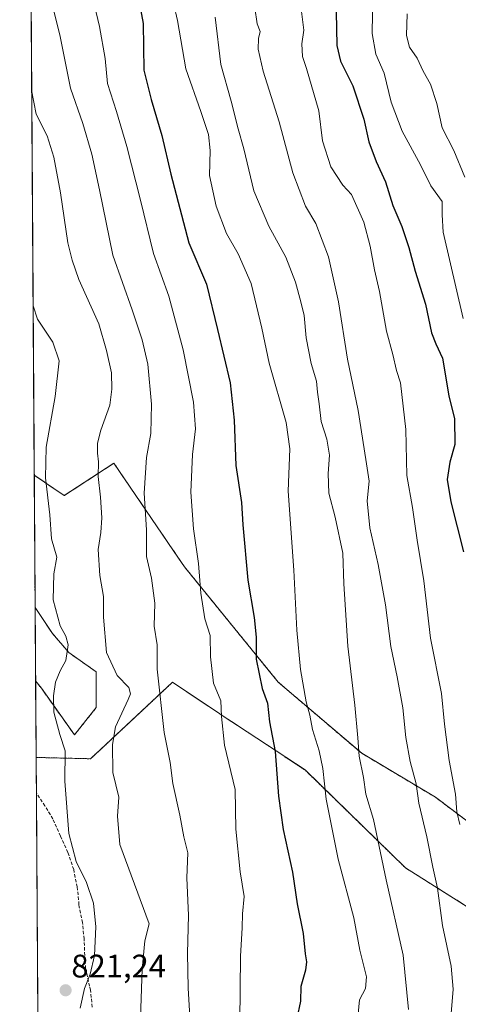
# Model space of a CAD drawing. Units: metres. Extents: x 546140 to 549575, y 4714707 to 4717043.
# Drawn here: x 546140 to 546275, y 4716184 to 4716486 of the extents above; entities that cross this region are included whole.
import ezdxf
from ezdxf.enums import TextEntityAlignment as Align

# ---------------------------------------------------------------- set-up
doc = ezdxf.new("R2010")
doc.units = ezdxf.units.M
doc.header["$MEASUREMENT"] = 0
doc.linetypes.add('TRAZOS', pattern=[0.75, 0.5, -0.25])
doc.linetypes.add('TRAZOSX2', pattern=[1.5, 1, -0.5])
for name, color, linetype, lineweight in [('Arbolado forestal', 92, 'TRAZOS', 0), ('Arbolado forestal CxS', 92, 'Continuous', 0), ('Carátula', 7, 'Continuous', 5), ('Comarca CxS', 133, 'Continuous', 0), ('Comunidad Autónoma CxS', 142, 'Continuous', 0), ('Curva de nivel maestra', 36, 'Continuous', 30), ('Curva de nivel normal', 36, 'Continuous', 0), ('Entidad de ámbito territorial CxS', 92, 'Continuous', 0), ('Matorral', 135, 'Continuous', 0), ('Matorral CxS', 135, 'Continuous', 0), ('Municipio CxS', 142, 'Continuous', 0), ('Provincia CxS', 1, 'Continuous', 0), ('Punto de cota en terreno', 7, 'Continuous', 0), ('Rótulo de punto de cota en terreno', 19, 'Continuous', 0), ('Senda', 19, 'TRAZOSX2', 0)]:
    doc.layers.add(name, color=color, linetype=linetype, lineweight=lineweight)
doc.styles.add('Arial', font='txt', dxfattribs={"height": 0.2})

# ---------------------------------------------------------------- blocks, each defined once
blk = doc.blocks.new('*U153')
at = {"layer": 'Matorral CxS', "color": 135, "linetype": 'Continuous', "lineweight": 0}
for points in [[(546146.38, 4716114.06, 813.43), (546145.41, 4716259.47, 822.8), (546162.17, 4716259.06, 817.62), (546187.38, 4716282.57, 808.58), (546201.96, 4716272.85, 804.86), (546204.44, 4716271.2, 804.18), (546228.16, 4716255.62, 796.75), (546259.08, 4716225.51, 787.86), (546292.54, 4716204.46, 777.55)], [(546293.99, 4716227.86, 774.36), (546268.31, 4716247.23, 782.61), (546245.6, 4716260.74, 789.34), (546219.89, 4716282.65, 797.57), (546191.08, 4716318.04, 805.87), (546189.22, 4716320.78, 806.5), (546169.33, 4716349.95, 813.62), (546160.21, 4716343.99, 816.16), (546154.05, 4716339.96, 818.46), (546144.83, 4716346.27, 820.99), (546140.35, 4717019.8, 820.38)]]:
    blk.add_polyline3d(points, dxfattribs=at)
blk.add_polyline3d([(546163.93, 4716274.82, 817.33), (546157.18, 4716266.39, 818.74), (546147.06, 4716280.72, 821.14), (546145.25, 4716282.99, 821.5), (546145.1, 4716305.59, 821.86), (546150.44, 4716297.59, 820.74), (546155.5, 4716291.69, 819.83), (546163.93, 4716285.78, 816.41), (546163.93, 4716274.82, 817.33)], close=True, dxfattribs=at)
blk = doc.blocks.new('*U157')
at = {"layer": 'Provincia CxS', "color": 1, "linetype": 'Continuous', "lineweight": 0}
blk.add_polyline3d([(546155.07, 4714806.85, 729.69), (546140.35, 4717019.8, 820.38), (547247.48, 4717027.37, 960.48)], dxfattribs=at)
blk = doc.blocks.new('*U158')
at = {"layer": 'Comarca CxS', "color": 133, "linetype": 'Continuous', "lineweight": 0}
blk.add_polyline3d([(546155.07, 4714806.85, 729.69), (546140.35, 4717019.8, 820.38), (546201.29, 4717020.22, 798.39), (547247.48, 4717027.37, 960.48)], dxfattribs=at)
blk = doc.blocks.new('*U159')
at = {"layer": 'Comunidad Autónoma CxS', "color": 142, "linetype": 'Continuous', "lineweight": 0}
blk.add_polyline3d([(546155.07, 4714806.85, 729.69), (546140.35, 4717019.8, 820.38), (547247.48, 4717027.37, 960.48)], dxfattribs=at)
blk = doc.blocks.new('*U160')
at = {"layer": 'Provincia CxS', "color": 1, "linetype": 'Continuous', "lineweight": 0}
blk.add_polyline3d([(546155.07, 4714806.85, 729.69), (546140.35, 4717019.8, 820.38), (547247.48, 4717027.37, 960.48)], dxfattribs=at)
blk = doc.blocks.new('*U161')
at = {"layer": 'Comarca CxS', "color": 133, "linetype": 'Continuous', "lineweight": 0}
blk.add_polyline3d([(546155.07, 4714806.85, 729.69), (546140.35, 4717019.8, 820.38), (546201.29, 4717020.22, 798.39), (547247.48, 4717027.37, 960.48)], dxfattribs=at)
blk = doc.blocks.new('*U162')
at = {"layer": 'Comunidad Autónoma CxS', "color": 142, "linetype": 'Continuous', "lineweight": 0}
blk.add_polyline3d([(546155.07, 4714806.85, 729.69), (546140.35, 4717019.8, 820.38), (547247.48, 4717027.37, 960.48)], dxfattribs=at)
blk = doc.blocks.new('*U197')
at = {"layer": 'Curva de nivel normal', "color": 36, "linetype": 'Continuous', "lineweight": 0}
blk.add_polyline3d([(546259.6, 4716488.13, 765), (546259.4, 4716481.44, 765), (546260.29, 4716477.86, 765), (546262.68, 4716474.52, 765), (546264.49, 4716470.47, 765), (546266.74, 4716466.44, 765), (546268.7, 4716460.53, 765), (546270.41, 4716453.08, 765), (546273.97, 4716446.05, 765), (546277.3, 4716437.86, 765)], dxfattribs=at)
blk = doc.blocks.new('*U198')
at = {"layer": 'Curva de nivel normal', "color": 36, "linetype": 'Continuous', "lineweight": 0}
blk.add_polyline3d([(546144.04, 4716464.6, 815), (546145.41, 4716457.29, 815), (546148.8, 4716450.56, 815), (546150.89, 4716444.05, 815), (546152.91, 4716433.05, 815), (546155.18, 4716417.71, 815), (546156.51, 4716412.34, 815), (546158.57, 4716406.38, 815), (546164.7, 4716392.75, 815), (546167.11, 4716384.58, 815), (546168.66, 4716377.69, 815), (546168.71, 4716372.71, 815), (546168.14, 4716367.74, 815), (546165.32, 4716360.14, 815), (546164.3, 4716356.13, 815), (546164.25, 4716352.98, 815), (546164.62, 4716350.31, 815), (546164.54, 4716345.88, 815), (546165.27, 4716339.46, 815), (546165.6, 4716333.18, 815), (546165.28, 4716328.64, 815), (546164.52, 4716323.42, 815), (546165.02, 4716315.41, 815), (546166.15, 4716308.96, 815), (546166.16, 4716302.56, 815), (546167.05, 4716291.75, 815), (546170.32, 4716284.69, 815), (546173.96, 4716280.99, 815), (546174.43, 4716279, 815), (546173.76, 4716277.25, 815), (546169.79, 4716268.91, 815), (546168.96, 4716263.46, 815), (546169.06, 4716254.85, 815), (546170.87, 4716247.25, 815), (546170.46, 4716241.37, 815), (546171.19, 4716232.7, 815), (546180.22, 4716208.34, 815), (546178.87, 4716203.05, 815), (546178.05, 4716194.39, 815), (546177.25, 4716170.39, 815)], dxfattribs=at)
blk = doc.blocks.new('*U203')
at = {"layer": 'Curva de nivel normal', "color": 36, "linetype": 'Continuous', "lineweight": 0}
blk.add_polyline3d([(546144.48, 4716398.32, 820), (546145.83, 4716394.24, 820), (546150.53, 4716387.2, 820), (546152.55, 4716381.41, 820), (546151.32, 4716370.47, 820), (546148.52, 4716354.91, 820), (546148.26, 4716345.39, 820), (546149.68, 4716334.05, 820), (546150.1, 4716326.72, 820), (546151.8, 4716321.04, 820), (546150.86, 4716315.88, 820), (546150.65, 4716307.96, 820), (546152.82, 4716299.95, 820), (546154.59, 4716296.72, 820), (546155.23, 4716294.05, 820), (546154.6, 4716289.32, 820), (546152.8, 4716286.14, 820), (546151.34, 4716282.66, 820), (546150.71, 4716278.4, 820), (546150.88, 4716273.43, 820), (546152.67, 4716266.47, 820), (546154.4, 4716261.51, 820), (546154.23, 4716252.19, 820), (546155.5, 4716236.13, 820), (546157.73, 4716227.47, 820), (546160.94, 4716221.06, 820), (546163.08, 4716214.69, 820), (546163.81, 4716207.4, 820), (546163.42, 4716198.54, 820), (546162.06, 4716192.87, 820), (546160.34, 4716188.39, 820), (546158.99, 4716182.39, 820)], dxfattribs=at)
blk = doc.blocks.new('*U205')
at = {"layer": 'Curva de nivel normal', "color": 36, "linetype": 'Continuous', "lineweight": 0}
blk.add_polyline3d([(546159.61, 4716506.64, 805), (546164.87, 4716484.23, 805), (546166.66, 4716474.34, 805), (546167.33, 4716466.66, 805), (546170.12, 4716458.08, 805), (546173.36, 4716447.31, 805), (546177.52, 4716430.82, 805), (546181.54, 4716414.4, 805), (546186.28, 4716401.31, 805), (546190.7, 4716384.8, 805), (546193.81, 4716368.75, 805), (546194.47, 4716360.52, 805), (546193.56, 4716352.58, 805), (546193.04, 4716341.06, 805), (546193.88, 4716329.74, 805), (546195.37, 4716319.09, 805), (546196.07, 4716309.94, 805), (546197.34, 4716302.04, 805), (546198.95, 4716296.98, 805), (546199.08, 4716290.45, 805), (546199.95, 4716282.27, 805), (546202.27, 4716276.85, 805), (546202.43, 4716272.02, 805), (546203.34, 4716263.26, 805), (546206.65, 4716249.62, 805), (546206.88, 4716237.46, 805), (546208.22, 4716224.32, 805), (546209.45, 4716216.72, 805), (546208.96, 4716211.39, 805), (546208.82, 4716207.05, 805), (546208.32, 4716198.36, 805), (546208.1, 4716178.13, 805)], dxfattribs=at)
blk = doc.blocks.new('*U210')
at = {"layer": 'Curva de nivel normal', "color": 36, "linetype": 'Continuous', "lineweight": 0}
blk.add_polyline3d([(546244.42, 4716179.46, 795), (546244.94, 4716184.95, 795), (546246.81, 4716188.39, 795), (546247.05, 4716192.04, 795), (546245.02, 4716200.22, 795), (546243.16, 4716210.19, 795), (546238.36, 4716228.16, 795), (546234.68, 4716246.6, 795), (546233.66, 4716256.09, 795), (546232.56, 4716261.53, 795), (546230.49, 4716268.09, 795), (546229.68, 4716272.44, 795), (546228.52, 4716276.58, 795), (546226.73, 4716286.48, 795), (546225.61, 4716298.64, 795), (546224.68, 4716317.04, 795), (546222.94, 4716341.3, 795), (546223.46, 4716354.34, 795), (546222.34, 4716362.44, 795), (546217.13, 4716380.67, 795), (546214.89, 4716391.43, 795), (546211.58, 4716405.18, 795), (546207.63, 4716414.27, 795), (546204.02, 4716420.6, 795), (546200.83, 4716429, 795), (546198.79, 4716438.4, 795), (546198.94, 4716446.05, 795), (546198.47, 4716451.05, 795), (546196.14, 4716458.06, 795), (546191.48, 4716471.15, 795), (546188.92, 4716486.02, 795), (546186.68, 4716495.96, 795)], dxfattribs=at)
blk = doc.blocks.new('*U215')
at = {"layer": 'Curva de nivel normal', "color": 36, "linetype": 'Continuous', "lineweight": 0}
blk.add_polyline3d([(546193.11, 4716172.93, 810), (546192.16, 4716188.57, 810), (546192.01, 4716199.26, 810), (546192.34, 4716210.82, 810), (546191.76, 4716222.44, 810), (546192.14, 4716230.15, 810), (546190.83, 4716235.05, 810), (546189.62, 4716241.72, 810), (546187.52, 4716251.45, 810), (546186.62, 4716257.93, 810), (546184.8, 4716267.16, 810), (546182.64, 4716286.6, 810), (546182.69, 4716294.09, 810), (546181.78, 4716299.8, 810), (546181.9, 4716306.88, 810), (546180.87, 4716314.64, 810), (546179.42, 4716321.27, 810), (546179.38, 4716329.43, 810), (546178.66, 4716340.72, 810), (546179.43, 4716351.72, 810), (546180.73, 4716359.05, 810), (546180.92, 4716368.05, 810), (546179.77, 4716380.39, 810), (546178.08, 4716387.89, 810), (546174.96, 4716397.07, 810), (546168.97, 4716413.87, 810), (546164.89, 4716433.97, 810), (546162.57, 4716444.94, 810), (546159.75, 4716454.34, 810), (546155.95, 4716465.21, 810), (546152.82, 4716481.09, 810), (546145.04, 4716512.7, 810)], dxfattribs=at)
blk = doc.blocks.new('*U222')
at = {"layer": 'Curva de nivel maestra', "color": 36, "linetype": 'Continuous', "lineweight": 30}
blk.add_polyline3d([(546176.51, 4716495.21, 800), (546178.34, 4716485.16, 800), (546178.54, 4716470.74, 800), (546180.78, 4716461.72, 800), (546184.07, 4716450.74, 800), (546186.9, 4716438.79, 800), (546192.42, 4716417.72, 800), (546197.85, 4716404.98, 800), (546201.23, 4716391.09, 800), (546205.09, 4716374.61, 800), (546206.37, 4716363.21, 800), (546206.91, 4716349.27, 800), (546208.57, 4716337.9, 800), (546209.05, 4716330.94, 800), (546210.6, 4716313.96, 800), (546212.52, 4716302.45, 800), (546213.08, 4716296.4, 800), (546213.1, 4716289.7, 800), (546214.99, 4716280.64, 800), (546216.63, 4716276.12, 800), (546217.25, 4716270.39, 800), (546218.96, 4716261.27, 800), (546220.03, 4716247.59, 800), (546221.47, 4716237.3, 800), (546224.32, 4716224.19, 800), (546225.75, 4716214.42, 800), (546227.58, 4716205.3, 800), (546228.25, 4716199.05, 800), (546228.66, 4716196.64, 800), (546228.31, 4716194.05, 800), (546226.87, 4716189.05, 800), (546226.79, 4716184.5, 800), (546225.62, 4716179.23, 800)], dxfattribs=at)
blk = doc.blocks.new('5PATER')
at = {"layer": 'Carátula', "linetype": 'Continuous', "lineweight": 5}
h = blk.add_hatch(color=250, dxfattribs=at)
edge = h.paths.add_edge_path()
edge.add_ellipse((0, 0.01), major_axis=(-1.33, -1.34), ratio=0.999422, start_angle=0, end_angle=360)

msp = doc.modelspace()

# ---------------------------------------------------------------- linework, layer by layer
at = {"layer": 'Arbolado forestal', "color": 92, "linetype": 'TRAZOS', "lineweight": 0}
for points in [[(546145.41, 4716259.47, 822.8), (546162.17, 4716259.06, 817.62), (546187.38, 4716282.57, 808.58), (546201.96, 4716272.85, 804.86), (546204.44, 4716271.2, 804.18), (546228.16, 4716255.62, 796.75), (546259.08, 4716225.52, 787.86), (546292.54, 4716204.46, 777.55), (546303.26, 4716196.27, 774.46), (546323.68, 4716191.34, 768.24), (546331.91, 4716196.03, 765.54), (546326.77, 4716205.05, 766.07), (546318.34, 4716212.92, 767.91), (546293.99, 4716227.86, 774.35), (546268.31, 4716247.23, 782.61), (546245.6, 4716260.74, 789.34), (546219.89, 4716282.65, 797.57), (546191.08, 4716318.04, 805.87), (546189.22, 4716320.78, 806.5), (546169.33, 4716349.95, 813.62), (546160.21, 4716343.99, 816.16), (546154.05, 4716339.96, 818.46), (546144.83, 4716346.27, 820.99)], [(546145.1, 4716305.59, 821.86), (546144.83, 4716346.27, 820.99)], [(546145.1, 4716305.59, 821.86), (546150.44, 4716297.59, 820.74), (546155.49, 4716291.69, 819.83), (546163.93, 4716285.78, 816.41), (546163.93, 4716274.82, 817.33), (546157.18, 4716266.39, 818.74), (546147.06, 4716280.72, 821.14), (546145.25, 4716282.99, 821.5)], [(546145.41, 4716259.47, 822.8), (546145.25, 4716282.99, 821.5)]]:
    msp.add_polyline3d(points, dxfattribs=at)
at = {"layer": 'Arbolado forestal CxS', "color": 92, "linetype": 'Continuous', "lineweight": 0}
msp.add_polyline3d([(546292.54, 4716204.46, 777.55), (546259.08, 4716225.51, 787.86), (546228.16, 4716255.62, 796.75), (546204.44, 4716271.2, 804.18), (546201.96, 4716272.85, 804.86), (546187.38, 4716282.57, 808.58), (546162.17, 4716259.06, 817.62), (546145.41, 4716259.47, 822.8), (546145.41, 4716259.47, 822.8), (546145.25, 4716282.99, 821.5), (546147.06, 4716280.72, 821.14), (546157.18, 4716266.39, 818.74), (546163.93, 4716274.82, 817.33), (546163.93, 4716285.78, 816.41), (546155.5, 4716291.69, 819.83), (546150.44, 4716297.59, 820.74), (546145.1, 4716305.59, 821.86), (546144.83, 4716346.27, 820.99), (546154.05, 4716339.96, 818.46), (546160.21, 4716343.99, 816.16), (546169.33, 4716349.95, 813.62), (546189.22, 4716320.78, 806.5), (546191.08, 4716318.04, 805.87), (546219.89, 4716282.65, 797.57), (546245.6, 4716260.74, 789.34), (546268.31, 4716247.23, 782.61), (546293.99, 4716227.86, 774.36)], dxfattribs=at)
at = {"layer": 'Curva de nivel maestra', "color": 36, "linetype": 'Continuous', "lineweight": 30}
msp.add_polyline3d([(546237.76, 4716488.72, 775), (546237.95, 4716478.34, 775), (546239.1, 4716473.55, 775), (546242.93, 4716466.01, 775), (546246.31, 4716455.72, 775), (546247.81, 4716448.72, 775), (546250.02, 4716442.72, 775), (546252.93, 4716436.43, 775), (546255.17, 4716429.21, 775), (546257.92, 4716422.68, 775), (546260.1, 4716416.23, 775), (546262.07, 4716408.95, 775), (546265.2, 4716398.88, 775), (546267.12, 4716390.05, 775), (546268.47, 4716386.69, 775), (546270.45, 4716382.27, 775), (546272.42, 4716370.67, 775), (546274.21, 4716363.63, 775), (546274.28, 4716355.64, 775), (546272.7, 4716350.25, 775), (546271.86, 4716344.94, 775), (546273, 4716338.09, 775), (546276.94, 4716322.64, 775)], dxfattribs=at)
at = {"layer": 'Curva de nivel normal', "color": 36, "linetype": 'Continuous', "lineweight": 0}
for points in [[(546249.02, 4716494.26, 770), (546248.83, 4716482.08, 770), (546249.96, 4716475.66, 770), (546252.55, 4716469.91, 770), (546254.72, 4716460.98, 770), (546258.04, 4716452.02, 770), (546263.71, 4716441.65, 770), (546266.9, 4716435.18, 770), (546270.4, 4716430.43, 770), (546270.38, 4716426.29, 770), (546270.69, 4716421.01, 770), (546276.83, 4716394.39, 770)], [(546212.72, 4716489.98, 785), (546213.44, 4716485.06, 785), (546214.33, 4716482.72, 785), (546213.88, 4716480.53, 785), (546213.71, 4716477.29, 785), (546215.26, 4716470.52, 785), (546220.17, 4716454.92, 785), (546224.37, 4716439.21, 785), (546228.36, 4716428.95, 785), (546231.49, 4716423.66, 785), (546235.38, 4716413.41, 785), (546238.5, 4716399.53, 785), (546241.26, 4716381.96, 785), (546244.48, 4716366.12, 785), (546246.88, 4716351.05, 785), (546247.86, 4716344.39, 785), (546247.3, 4716338.39, 785), (546248.12, 4716330.08, 785), (546250.71, 4716318.84, 785), (546252.91, 4716306.37, 785), (546254.56, 4716293.54, 785), (546256.56, 4716284.3, 785), (546258.26, 4716274.77, 785), (546259.19, 4716265.59, 785), (546260.56, 4716258.23, 785), (546262.4, 4716251.33, 785), (546263.22, 4716245.39, 785), (546265.7, 4716235.05, 785), (546267.48, 4716225.72, 785), (546268.89, 4716219.27, 785), (546270.43, 4716207.75, 785), (546273.14, 4716195.27, 785), (546273.8, 4716188.22, 785), (546273.19, 4716180.76, 785)], [(546227.12, 4716488.84, 780), (546227.84, 4716483.1, 780), (546227.22, 4716478.92, 780), (546227.39, 4716474.95, 780), (546228.66, 4716471.34, 780), (546232.37, 4716458.31, 780), (546233.56, 4716449.06, 780), (546236.11, 4716441.05, 780), (546239.8, 4716435.39, 780), (546242.43, 4716432.57, 780), (546246.28, 4716424.02, 780), (546248.26, 4716416.67, 780), (546249.56, 4716409.39, 780), (546251.08, 4716402.72, 780), (546253.24, 4716390.5, 780), (546255.14, 4716383.4, 780), (546256.29, 4716378.47, 780), (546257.53, 4716374.63, 780), (546259.18, 4716360.29, 780), (546259.54, 4716346.2, 780), (546261.2, 4716336.35, 780), (546262.69, 4716326.27, 780), (546264.7, 4716313.72, 780), (546266.83, 4716296.19, 780), (546270.14, 4716279.15, 780), (546271.11, 4716269.7, 780), (546272.52, 4716258.52, 780), (546274.48, 4716248.18, 780), (546274.88, 4716242.74, 780), (546275.84, 4716238.84, 780)], [(546200.47, 4716487.03, 790), (546202.25, 4716472.56, 790), (546205.42, 4716461.22, 790), (546207.58, 4716452.7, 790), (546209.31, 4716446.55, 790), (546212.43, 4716433.72, 790), (546216.99, 4716422.77, 790), (546222.3, 4716413.33, 790), (546225.28, 4716405.65, 790), (546226.84, 4716399.53, 790), (546227.94, 4716395.39, 790), (546228.48, 4716388.52, 790), (546230.05, 4716380.6, 790), (546231.68, 4716375.12, 790), (546231.99, 4716371.79, 790), (546232.54, 4716368.21, 790), (546233.16, 4716362.78, 790), (546234.87, 4716357.32, 790), (546235.74, 4716352.45, 790), (546235.29, 4716346.72, 790), (546235.54, 4716340.72, 790), (546237.45, 4716333.39, 790), (546239.84, 4716322.24, 790), (546240.15, 4716312.88, 790), (546241.34, 4716293.7, 790), (546243.5, 4716275.54, 790), (546244.46, 4716265.52, 790), (546244.78, 4716259.85, 790), (546246.13, 4716253.3, 790), (546246.9, 4716248.22, 790), (546249.26, 4716240.34, 790), (546253.16, 4716221.83, 790), (546258.32, 4716198.69, 790), (546259.98, 4716182.01, 790)]]:
    msp.add_polyline3d(points, dxfattribs=at)
at = {"layer": 'Entidad de ámbito territorial CxS', "color": 92, "linetype": 'Continuous', "lineweight": 0}
msp.add_polyline3d([(546155.07, 4714806.85, 729.69), (546140.35, 4717019.8, 820.38)], dxfattribs=at)
msp.add_polyline3d([(546155.07, 4714806.85, 729.69), (546140.35, 4717019.8, 820.38)], dxfattribs=at)
at = {"layer": 'Matorral', "color": 135, "linetype": 'Continuous', "lineweight": 0}
for points in [[(546144.83, 4716346.27, 820.99), (546140.35, 4717019.8, 820.38), (546199.21, 4717020.2, 798.2), (546201.2, 4717020.22, 798.38)], [(546145.41, 4716259.47, 822.8), (546162.17, 4716259.06, 817.62), (546187.38, 4716282.57, 808.58), (546201.96, 4716272.85, 804.86), (546204.44, 4716271.2, 804.18), (546228.16, 4716255.62, 796.75), (546259.08, 4716225.52, 787.86), (546292.54, 4716204.46, 777.55), (546303.26, 4716196.27, 774.46), (546323.68, 4716191.34, 768.24), (546331.91, 4716196.03, 765.54), (546326.77, 4716205.05, 766.07), (546318.34, 4716212.92, 767.91), (546293.99, 4716227.86, 774.35), (546268.31, 4716247.23, 782.61), (546245.6, 4716260.74, 789.34), (546219.89, 4716282.65, 797.57), (546191.08, 4716318.04, 805.87), (546189.22, 4716320.78, 806.5), (546169.33, 4716349.95, 813.62), (546160.21, 4716343.99, 816.16), (546154.05, 4716339.96, 818.46), (546144.83, 4716346.27, 820.99)], [(546145.25, 4716282.99, 821.5), (546145.1, 4716305.59, 821.86)], [(546145.1, 4716305.59, 821.86), (546150.44, 4716297.59, 820.74), (546155.49, 4716291.69, 819.83), (546163.93, 4716285.78, 816.41), (546163.93, 4716274.82, 817.33), (546157.18, 4716266.39, 818.74), (546147.06, 4716280.72, 821.14), (546145.25, 4716282.99, 821.5)], [(546146.38, 4716114.07, 813.43), (546146.32, 4716122.33, 814.73), (546146.31, 4716124.53, 815.07), (546146.29, 4716126.66, 815.49), (546145.96, 4716176.88, 820.75), (546145.94, 4716178.81, 820.8), (546145.93, 4716180.75, 820.94), (546145.48, 4716248.6, 822.67), (546145.41, 4716259.47, 822.8)]]:
    msp.add_polyline3d(points, dxfattribs=at)
at = {"layer": 'Municipio CxS', "color": 142, "linetype": 'Continuous', "lineweight": 0}
msp.add_polyline3d([(546155.07, 4714806.85, 729.69), (546140.35, 4717019.8, 820.38)], dxfattribs=at)
msp.add_polyline3d([(546155.07, 4714806.85, 729.69), (546140.35, 4717019.8, 820.38)], dxfattribs=at)
at = {"layer": 'Senda', "color": 19, "linetype": 'TRAZOSX2', "lineweight": 0}
msp.add_polyline3d([(546162.71, 4716182.72, 819.01), (546162.15, 4716187.89, 819.5), (546161.86, 4716189.11, 819.64), (546160.65, 4716194.52, 820.34), (546160.44, 4716197.11, 820.55), (546160.22, 4716202.96, 820.84), (546160.15, 4716203.67, 820.89), (546159.7, 4716208.68, 821.18), (546158.66, 4716213.43, 821.54), (546158.6, 4716214.21, 821.48), (546158.09, 4716219.64, 820.96), (546156.97, 4716225, 820.38), (546155.19, 4716230.28, 820.36), (546152.92, 4716235.3, 820.75), (546150.57, 4716240.56, 821.16), (546148.14, 4716244.55, 821.81), (546145.48, 4716248.6, 822.67)], dxfattribs=at)

# ---------------------------------------------------------------- block references
at = {"layer": 'Comarca CxS', "color": 133, "linetype": 'Continuous', "lineweight": 0}
for name in ['*U158', '*U161']:
    msp.add_blockref(name, (0, 0), dxfattribs=at)
at = {"layer": 'Comunidad Autónoma CxS', "color": 142, "linetype": 'Continuous', "lineweight": 0}
for name in ['*U159', '*U162']:
    msp.add_blockref(name, (0, 0), dxfattribs=at)
at = {"layer": 'Curva de nivel maestra', "color": 36, "linetype": 'Continuous', "lineweight": 30}
msp.add_blockref('*U222', (0, 0), dxfattribs=at)
at = {"layer": 'Curva de nivel normal', "color": 36, "linetype": 'Continuous', "lineweight": 0}
for name in ['*U203', '*U198', '*U215', '*U205', '*U210', '*U197']:
    msp.add_blockref(name, (0, 0), dxfattribs=at)
at = {"layer": 'Matorral CxS', "color": 135, "linetype": 'Continuous', "lineweight": 0}
msp.add_blockref('*U153', (0, 0), dxfattribs=at)
at = {"layer": 'Provincia CxS', "color": 1, "linetype": 'Continuous', "lineweight": 0}
for name in ['*U157', '*U160']:
    msp.add_blockref(name, (0, 0), dxfattribs=at)
at = {"layer": 'Punto de cota en terreno', "linetype": 'Continuous', "lineweight": 0}
msp.add_blockref('5PATER', (546154.49, 4716187.87, 821.24), dxfattribs=at)

# ---------------------------------------------------------------- texts
at = {"layer": 'Rótulo de punto de cota en terreno', "color": 19, "linetype": 'Continuous', "lineweight": 0, "style": 'Arial'}
msp.add_text('821,24', height=7, dxfattribs=at).set_placement((546156.25, 4716189.63), align=Align.BOTTOM_LEFT)

doc.saveas('drawing.dxf')
